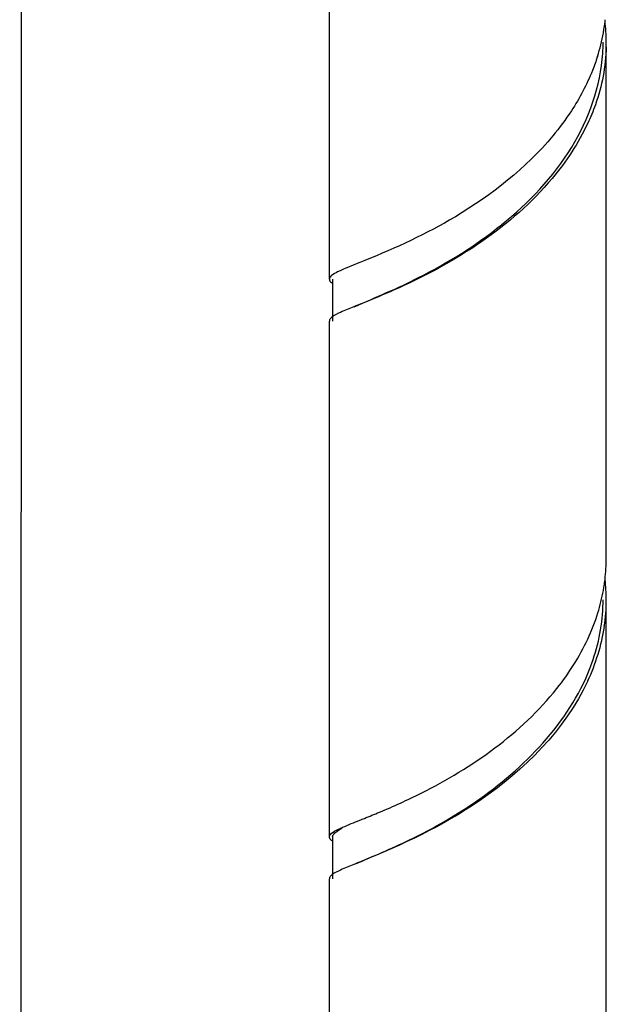
# Model space of a CAD drawing. Units: millimetres. Extents: x 0 to 1236, y 0 to 874.
# Drawn here: x 142 to 160, y 455 to 485 of the extents above; entities that cross this region are included whole.
import ezdxf

# ---------------------------------------------------------------- set-up
doc = ezdxf.new("R2010")
doc.units = ezdxf.units.MM
doc.header["$LTSCALE"] = 67.941176
for name, color, linetype in [('ASSI', 7, 'CONTINUOUS'), ('DETAILS', 7, 'CONTINUOUS'), ('GEOM', 7, 'CONTINUOUS')]:
    doc.layers.add(name, color=color, linetype=linetype)

msp = doc.modelspace()

# ---------------------------------------------------------------- linework, layer by layer
at = {"layer": 'ASSI', "color": 7, "linetype": 'CONTINUOUS'}
for p, q in [((151.875, 477.081), (151.875, 487.696)), ((160.475, 468.421), (160.475, 484.442)), ((151.875, 459.76), (151.875, 475.782)), ((160.475, 451.1), (160.475, 467.122)), ((151.875, 442.44), (151.875, 458.461))]:
    msp.add_line(p, q, dxfattribs=at)
at = {"layer": 'DETAILS', "color": 2, "linetype": 'CONTINUOUS'}
msp.add_line((142.304, 523.471), (142.26, 53.021), dxfattribs=at)
at = {"layer": 'GEOM', "color": 7, "linetype": 'CONTINUOUS'}
for p, q in [((152.973, 477.661), (152.821, 477.599)), ((151.975, 477.081), (151.975, 475.782)), ((151.975, 459.76), (151.975, 458.461))]:
    msp.add_line(p, q, dxfattribs=at)
for centre, radius, start, end in [((154.75, 485.754), 5.725, 351.2523, 353.8523), ((154.851, 484.442), 5.624, 0.0001, 6.8209), ((154.529, 485.795), 5.95, 342.4056, 349.7531), ((154.688, 485.763), 5.788, 349.7845, 351.2541), ((154.787, 484.44), 5.588, 356.477, 0.0243), ((154.857, 484.442), 5.617, 358.5533, 359.995), ((151.961, 477.081), 0.0864, 173.5639, 179.9373), ((196.435, 367.621), 117.104, 111.8291, 111.96473), ((152.255, 475.518), 0.487, 126.3119, 129.4995), ((154.842, 468.421), 5.633, 353.1587, 359.9943), ((154.816, 468.424), 5.659, 351.1866, 353.1579), ((154.835, 467.121), 5.639, 0.0301, 6.4293), ((154.511, 468.483), 5.97, 342.7855, 349.6715), ((154.764, 468.432), 5.712, 349.7139, 351.1852), ((154.677, 467.128), 5.698, 349.374, 358.9114), ((154.818, 467.12), 5.556, 358.9627, 0.0117), ((154.838, 467.122), 5.636, 351.5503, 0.0134), ((154.069, 468.622), 6.433, 334.9928, 342.7697), ((154.329, 467.196), 6.052, 340.2627, 349.3514), ((154.563, 467.17), 5.916, 342.9506, 351.4809), ((154.075, 467.32), 6.426, 334.9914, 342.9511), ((152.512, 469.491), 8.219, 321.4339, 327.8402), ((189.985, 366.321), 99.834, 111.82697, 111.97115)]:
    msp.add_arc(centre, radius, start, end, dxfattribs=at)
for points, knots in [([(152.649, 476.224), (153.319, 476.516), (154.932, 477.197), (157.349, 478.709), (159.553, 480.995), (160.301, 483.075), (160.364, 484.096)], [0, 0, 0, 0, 0.189626, 0.453603, 0.734471, 1, 1, 1, 1]), ([(160.473, 484.301), (160.458, 483.691), (160.298, 482.869), (159.987, 482.112), (159.899, 481.924)], [0, 0, 0, 0, 0.745574, 1, 1, 1, 1]), ([(160.201, 483.997), (160.154, 483.85), (159.943, 483.262), (159.647, 482.705), (159.39, 482.311)], [0, 0, 0, 0, 0.246351, 1, 1, 1, 1]), ([(159.899, 481.924), (159.612, 481.307), (158.135, 479.086), (155.802, 477.609), (154.022, 476.805)], [0, 0, 0, 0, 0.258304, 1, 1, 1, 1]), ([(158.814, 481.535), (157.975, 480.528), (156.082, 479.035), (153.941, 478.05), (152.973, 477.661)], [0, 0, 0, 0, 0.556798, 1, 1, 1, 1]), ([(152.821, 477.599), (152.589, 477.506), (152.283, 477.387), (151.967, 477.223), (151.88, 477.131), (151.875, 477.09)], [0, 0, 0, 0, 0.688289, 0.886726, 1, 1, 1, 1]), ([(151.875, 477.081), (151.875, 477.071), (151.885, 477.018), (151.929, 476.981), (151.962, 476.956)], [0, 0, 0, 0, 0.199131, 1, 1, 1, 1]), ([(154.022, 476.805), (153.918, 476.758), (153.544, 476.593), (153.165, 476.438), (152.891, 476.328)], [0, 0, 0, 0, 0.278216, 1, 1, 1, 1]), ([(152.633, 476.225), (152.496, 476.169), (152.269, 476.076), (152.045, 475.969), (151.967, 475.911)], [0, 0, 0, 0, 0.603878, 1, 1, 1, 1]), ([(151.886, 475.826), (151.883, 475.819), (151.877, 475.805), (151.875, 475.789), (151.875, 475.782)], [0, 0, 0, 0, 0.516314, 1, 1, 1, 1]), ([(152.682, 458.918), (153.244, 459.161), (154.59, 459.73), (157.422, 461.349), (159.413, 463.439), (160.026, 465.152)], [0, 0, 0, 0, 0.187005, 0.444763, 1, 1, 1, 1]), ([(159.899, 464.603), (159.193, 463.088), (156.9, 460.808), (154.143, 459.51), (152.866, 458.998)], [0, 0, 0, 0, 0.548442, 1, 1, 1, 1]), ([(153.432, 460.528), (153.869, 460.711), (155.911, 461.632), (157.834, 462.979), (158.938, 464.368)], [0, 0, 0, 0, 0.210562, 1, 1, 1, 1]), ([(152.155, 459.998), (152.199, 460.019), (152.418, 460.119), (152.642, 460.207), (152.821, 460.279)], [0, 0, 0, 0, 0.200752, 1, 1, 1, 1]), ([(152.821, 460.279), (152.868, 460.298), (153.072, 460.38), (153.276, 460.463), (153.432, 460.528)], [0, 0, 0, 0, 0.229935, 1, 1, 1, 1]), ([(151.875, 459.761), (151.875, 459.805), (151.974, 459.911), (152.082, 459.962), (152.155, 459.998)], [0, 0, 0, 0, 0.351911, 1, 1, 1, 1]), ([(151.975, 459.76), (151.975, 459.809), (152.076, 459.928), (152.194, 459.987), (152.272, 460.027)], [0, 0, 0, 0, 0.358475, 1, 1, 1, 1]), ([(151.885, 459.717), (151.882, 459.724), (151.877, 459.738), (151.875, 459.753), (151.875, 459.761)], [0, 0, 0, 0, 0.515428, 1, 1, 1, 1]), ([(152.633, 458.904), (152.495, 458.849), (152.268, 458.755), (152.044, 458.647), (151.966, 458.589)], [0, 0, 0, 0, 0.60443, 1, 1, 1, 1]), ([(151.886, 458.505), (151.882, 458.498), (151.877, 458.484), (151.875, 458.469), (151.875, 458.462)], [0, 0, 0, 0, 0.515909, 1, 1, 1, 1]), ([(151.966, 458.589), (151.961, 458.586), (151.953, 458.579), (151.944, 458.573), (151.94, 458.569)], [0, 0, 0, 0, 0.513479, 1, 1, 1, 1])]:
    msp.add_open_spline(points, degree=3, knots=knots, dxfattribs=at)
for points in [[(159.39, 482.311), (159.213, 482.042), (159.02, 481.783), (158.814, 481.535)], [(151.945, 475.894), (151.922, 475.875), (151.9, 475.853), (151.886, 475.826)], [(159.47, 465.117), (159.629, 465.369), (159.773, 465.632), (159.899, 465.902)], [(151.964, 459.633), (151.933, 459.656), (151.902, 459.683), (151.885, 459.717)], [(151.94, 458.569), (151.919, 458.551), (151.899, 458.53), (151.886, 458.505)]]:
    msp.add_open_spline(points, degree=3, dxfattribs=at)

doc.saveas('drawing.dxf')
